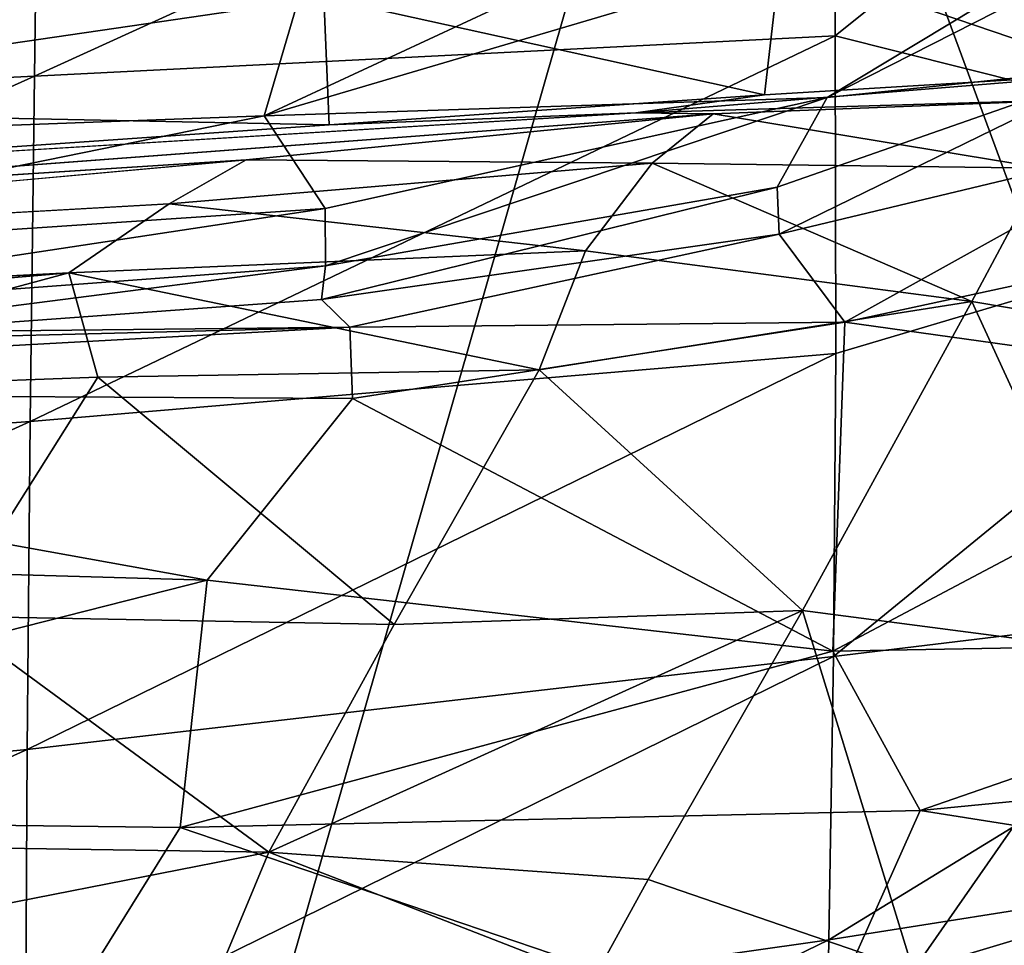
# Model space of a CAD drawing. Units: inches. Extents: x -40.4 to 40.4, y -36 to 22.9.
# Drawn here: x 27.4 to 30.9, y 7.9 to 11.1 of the extents above; entities that cross this region are included whole.
import ezdxf

# ---------------------------------------------------------------- set-up
doc = ezdxf.new("R2010")
doc.units = ezdxf.units.IN
doc.header["$MEASUREMENT"] = 0
doc.layers.add('SEAT-FABRIC', color=5, linetype='Continuous')

msp = doc.modelspace()

# ---------------------------------------------------------------- linework, layer by layer
at = {"layer": 'SEAT-FABRIC'}
for points in [[(29.9032, 13.1514, 0.6352), (27.9864, 6.4794, 0.6919), (23.3024, 12.8469, 0.6854)], [(33.3329, 3.8617, 0.8382), (27.9864, 6.4794, 0.6919), (29.9032, 13.1514, 0.6352)], [(29.9032, 13.1514, 0.6352), (32.9123, 11.85, 0.7233), (33.3329, 3.8617, 0.8382)], [(30.2633, 11.0553, 27.2441), (32.2889, 12.6763, 26.7465), (30.256, 12.1794, 27.3018)], [(32.2753, 10.5499, 26.6635), (32.2889, 12.6763, 26.7465), (30.2633, 11.0553, 27.2441)], [(31.9053, 11.8468, 22.3673), (30.2357, 10.841, 22.1337), (32.9371, 12.2133, 22.3912)], [(32.9371, 12.2133, 22.3912), (30.2357, 10.841, 22.1337), (31.2581, 10.9479, 21.911)], [(27.4997, 12.1369, 27.7637), (27.4833, 10.9157, 27.6828), (30.256, 12.1794, 27.3018)], [(30.256, 12.1794, 27.3018), (27.4833, 10.9157, 27.6828), (30.2633, 11.0553, 27.2441)], [(24.3163, 10.7626, 28.0189), (27.4833, 10.9157, 27.6828), (27.4997, 12.1369, 27.7637)], [(27.4997, 12.1369, 27.7637), (24.3291, 12.0654, 28.1237), (24.3163, 10.7626, 28.0189)], [(31.9053, 11.8468, 22.3673), (28.2816, 10.7774, 22.3097), (30.2357, 10.841, 22.1337)], [(31.9053, 11.8468, 22.3673), (29.9995, 11.577, 22.3959), (28.2816, 10.7774, 22.3097)], [(30.0717, 11.3229, 22.4958), (31.3532, 11.7954, 22.4922), (31.2412, 10.9241, 22.6859)], [(29.9995, 11.577, 22.3959), (28.4754, 11.4374, 22.4122), (28.2816, 10.7774, 22.3097)], [(26.2583, 11.4311, 22.5052), (25.5962, 10.6785, 22.4132), (28.4754, 11.4374, 22.4122)], [(28.2816, 10.7774, 22.3097), (28.4754, 11.4374, 22.4122), (25.5962, 10.6785, 22.4132)], [(28.4882, 11.1882, 22.4725), (25.8407, 10.8014, 22.5544), (26.2583, 11.4311, 22.5052)], [(30.0717, 11.3229, 22.4958), (30.018, 10.8507, 22.5502), (28.4882, 11.1882, 22.4725)], [(30.0717, 11.3229, 22.4958), (31.2412, 10.9241, 22.6859), (30.018, 10.8507, 22.5502)], [(28.5068, 10.7463, 22.4817), (25.8407, 10.8014, 22.5544), (28.4882, 11.1882, 22.4725)], [(30.018, 10.8507, 22.5502), (28.5068, 10.7463, 22.4817), (28.4882, 11.1882, 22.4725)], [(30.2649, 9.953, 27.0817), (30.2633, 11.0553, 27.2441), (27.4686, 9.7179, 27.4862)], [(27.4686, 9.7179, 27.4862), (30.2633, 11.0553, 27.2441), (27.4833, 10.9157, 27.6828)], [(30.2633, 11.0553, 27.2441), (30.2649, 9.953, 27.0817), (32.2753, 10.5499, 26.6635)], [(30.2357, 10.841, 22.1337), (30.0614, 10.5306, 21.8147), (31.2581, 10.9479, 21.911)], [(31.2581, 10.9479, 21.911), (30.0614, 10.5306, 21.8147), (30.0682, 10.3676, 21.3339)], [(30.0682, 10.3676, 21.3339), (31.4356, 10.6949, 21.2456), (31.2581, 10.9479, 21.911)], [(27.4833, 10.9157, 27.6828), (24.3163, 10.7626, 28.0189), (24.3052, 9.4874, 27.7904)], [(27.4833, 10.9157, 27.6828), (24.3052, 9.4874, 27.7904), (27.4686, 9.7179, 27.4862)], [(29.5709, 10.7882, 22.4186), (31.2412, 10.9241, 22.6859), (31.1914, 10.8364, 21.9398)], [(30.018, 10.8507, 22.5502), (31.2412, 10.9241, 22.6859), (29.5709, 10.7882, 22.4186)], [(28.4927, 10.4558, 22.1183), (30.2357, 10.841, 22.1337), (28.2816, 10.7774, 22.3097)], [(30.2357, 10.841, 22.1337), (28.4927, 10.4558, 22.1183), (28.4938, 10.2575, 21.8699)], [(30.0614, 10.5306, 21.8147), (30.2357, 10.841, 22.1337), (28.4938, 10.2575, 21.8699)], [(28.5068, 10.7463, 22.4817), (30.018, 10.8507, 22.5502), (29.5709, 10.7882, 22.4186)], [(29.8392, 10.7852, 21.7478), (29.5709, 10.7882, 22.4186), (31.1914, 10.8364, 21.9398)], [(29.8392, 10.7852, 21.7478), (31.1914, 10.8364, 21.9398), (30.9853, 10.5968, 20.6834)], [(25.8407, 10.8014, 22.5544), (28.5068, 10.7463, 22.4817), (25.5722, 10.5434, 22.4738)], [(24.704, 10.3991, 22.1701), (29.8392, 10.7852, 21.7478), (28.2185, 10.6247, 21.0128)], [(28.5068, 10.7463, 22.4817), (29.5709, 10.7882, 22.4186), (25.5722, 10.5434, 22.4738)], [(28.2816, 10.7774, 22.3097), (25.5962, 10.6785, 22.4132), (25.8196, 10.2767, 22.2065)], [(28.4927, 10.4558, 22.1183), (28.2816, 10.7774, 22.3097), (25.8196, 10.2767, 22.2065)], [(28.2185, 10.6247, 21.0128), (29.8392, 10.7852, 21.7478), (29.6275, 10.6137, 20.5212)], [(30.9853, 10.5968, 20.6834), (29.6275, 10.6137, 20.5212), (29.8392, 10.7852, 21.7478)], [(30.0682, 10.3676, 21.3339), (30.2968, 10.062, 19.283), (31.4356, 10.6949, 21.2456)], [(31.7196, 10.3697, 19.7942), (31.4356, 10.6949, 21.2456), (30.2968, 10.062, 19.283)], [(28.2185, 10.6247, 21.0128), (27.9513, 10.4724, 20.0184), (24.0788, 10.2523, 20.8682)], [(28.2185, 10.6247, 21.0128), (29.6275, 10.6137, 20.5212), (27.9513, 10.4724, 20.0184)], [(29.6275, 10.6137, 20.5212), (29.3961, 10.3098, 19.2599), (27.9513, 10.4724, 20.0184)], [(29.3961, 10.3098, 19.2599), (29.6275, 10.6137, 20.5212), (30.737, 10.1343, 19.0553)], [(30.737, 10.1343, 19.0553), (29.6275, 10.6137, 20.5212), (30.9853, 10.5968, 20.6834)], [(30.737, 10.1343, 19.0553), (30.9853, 10.5968, 20.6834), (31.8865, 9.9401, 19.1672)], [(30.0614, 10.5306, 21.8147), (28.4938, 10.2575, 21.8699), (28.4803, 10.1401, 21.4594)], [(28.4803, 10.1401, 21.4594), (30.0682, 10.3676, 21.3339), (30.0614, 10.5306, 21.8147)], [(30.2567, 8.9024, 26.8103), (32.2382, 9.1416, 26.3535), (32.2753, 10.5499, 26.6635)], [(32.2753, 10.5499, 26.6635), (30.2649, 9.953, 27.0817), (30.2567, 8.9024, 26.8103)], [(27.6025, 10.2334, 18.9954), (27.9513, 10.4724, 20.0184), (29.3961, 10.3098, 19.2599)], [(25.8196, 10.2767, 22.2065), (25.9106, 10.0653, 21.9521), (28.4927, 10.4558, 22.1183)], [(28.4938, 10.2575, 21.8699), (28.4927, 10.4558, 22.1183), (25.9106, 10.0653, 21.9521)], [(28.4803, 10.1401, 21.4594), (28.5786, 10.0449, 19.8894), (30.0682, 10.3676, 21.3339)], [(30.0682, 10.3676, 21.3339), (28.5786, 10.0449, 19.8894), (30.2968, 10.062, 19.283)], [(31.7196, 10.3697, 19.7942), (30.2968, 10.062, 19.283), (31.9701, 9.8283, 18.045)], [(29.3961, 10.3098, 19.2599), (29.2358, 9.8969, 17.9728), (27.6025, 10.2334, 18.9954)], [(30.737, 10.1343, 19.0553), (29.2358, 9.8969, 17.9728), (29.3961, 10.3098, 19.2599)], [(28.4938, 10.2575, 21.8699), (25.9106, 10.0653, 21.9521), (26.3988, 9.9896, 21.5289)], [(28.4803, 10.1401, 21.4594), (28.4938, 10.2575, 21.8699), (26.3988, 9.9896, 21.5289)], [(19.8523, 9.812, 19.8729), (27.6025, 10.2334, 18.9954), (19.6728, 9.5548, 18.6808)], [(19.6728, 9.5548, 18.6808), (27.6025, 10.2334, 18.9954), (26.026, 9.8091, 17.8684)], [(26.026, 9.8091, 17.8684), (27.6025, 10.2334, 18.9954), (27.7033, 9.8716, 17.8158)], [(27.7033, 9.8716, 17.8158), (27.6025, 10.2334, 18.9954), (29.2358, 9.8969, 17.9728)], [(28.4803, 10.1401, 21.4594), (26.3988, 9.9896, 21.5289), (28.5786, 10.0449, 19.8894)], [(30.1499, 9.0616, 16.1911), (29.2358, 9.8969, 17.9728), (30.737, 10.1343, 19.0553)], [(30.1499, 9.0616, 16.1911), (30.737, 10.1343, 19.0553), (31.2995, 8.911, 16.5244)], [(30.737, 10.1343, 19.0553), (31.8865, 9.9401, 19.1672), (31.2995, 8.911, 16.5244)], [(28.5786, 10.0449, 19.8894), (28.588, 9.797, 18.6229), (30.2968, 10.062, 19.283)], [(30.2968, 10.062, 19.283), (28.588, 9.797, 18.6229), (30.255, 8.9206, 15.7121)], [(30.2968, 10.062, 19.283), (30.255, 8.9206, 15.7121), (31.9701, 9.8283, 18.045)], [(24.4563, 9.8203, 18.8143), (28.5786, 10.0449, 19.8894), (24.5016, 10.0008, 20.0401)], [(28.5786, 10.0449, 19.8894), (24.4563, 9.8203, 18.8143), (28.588, 9.797, 18.6229)], [(28.5786, 10.0449, 19.8894), (26.3988, 9.9896, 21.5289), (24.5016, 10.0008, 20.0401)], [(30.2649, 9.953, 27.0817), (27.4686, 9.7179, 27.4862), (27.4584, 8.5793, 27.1707)], [(27.4584, 8.5793, 27.1707), (30.2567, 8.9024, 26.8103), (30.2649, 9.953, 27.0817)], [(29.2358, 9.8969, 17.9728), (28.7319, 9.013, 15.6954), (27.7033, 9.8716, 17.8158)], [(30.1499, 9.0616, 16.1911), (28.7319, 9.013, 15.6954), (29.2358, 9.8969, 17.9728)], [(26.026, 9.8091, 17.8684), (27.7033, 9.8716, 17.8158), (27.1803, 9.0418, 15.6722)], [(27.1803, 9.0418, 15.6722), (27.7033, 9.8716, 17.8158), (28.7319, 9.013, 15.6954)], [(24.4563, 9.8203, 18.8143), (23.125, 9.3093, 17.3178), (28.0837, 9.1669, 16.7215)], [(28.0837, 9.1669, 16.7215), (28.588, 9.797, 18.6229), (24.4563, 9.8203, 18.8143)], [(30.255, 8.9206, 15.7121), (32.2574, 8.957, 15.2209), (31.9701, 9.8283, 18.045)], [(28.588, 9.797, 18.6229), (28.0837, 9.1669, 16.7215), (30.255, 8.9206, 15.7121)], [(27.4686, 9.7179, 27.4862), (24.3052, 9.4874, 27.7904), (24.2978, 8.2777, 27.436)], [(27.4686, 9.7179, 27.4862), (24.2978, 8.2777, 27.436), (27.4584, 8.5793, 27.1707)], [(28.0837, 9.1669, 16.7215), (23.125, 9.3093, 17.3178), (24.8543, 8.3475, 15.0237)], [(24.8543, 8.3475, 15.0237), (27.99, 8.3097, 14.5526), (28.0837, 9.1669, 16.7215)], [(27.99, 8.3097, 14.5526), (30.255, 8.9206, 15.7121), (28.0837, 9.1669, 16.7215)], [(30.2405, 7.9193, 26.4225), (32.2382, 9.1416, 26.3535), (30.2567, 8.9024, 26.8103)], [(30.2405, 7.9193, 26.4225), (32.233, 8.2342, 26.0059), (32.2382, 9.1416, 26.3535)], [(30.1499, 9.0616, 16.1911), (29.6144, 8.1286, 14.2147), (28.2969, 8.2234, 14.0427)], [(28.2969, 8.2234, 14.0427), (28.7319, 9.013, 15.6954), (30.1499, 9.0616, 16.1911)], [(29.6144, 8.1286, 14.2147), (30.1499, 9.0616, 16.1911), (30.5341, 7.8135, 14.1841)], [(30.5341, 7.8135, 14.1841), (30.1499, 9.0616, 16.1911), (31.2995, 8.911, 16.5244)], [(27.1803, 9.0418, 15.6722), (28.2969, 8.2234, 14.0427), (26.6762, 8.2477, 13.9911)], [(27.1803, 9.0418, 15.6722), (28.7319, 9.013, 15.6954), (28.2969, 8.2234, 14.0427)], [(30.5582, 8.3682, 14.1614), (32.2574, 8.957, 15.2209), (30.255, 8.9206, 15.7121)], [(30.5582, 8.3682, 14.1614), (32.6745, 8.5744, 13.9076), (32.2574, 8.957, 15.2209)], [(27.99, 8.3097, 14.5526), (30.5582, 8.3682, 14.1614), (30.255, 8.9206, 15.7121)], [(27.4529, 7.5224, 26.7338), (30.2567, 8.9024, 26.8103), (27.4584, 8.5793, 27.1707)], [(30.2405, 7.9193, 26.4225), (30.2567, 8.9024, 26.8103), (27.4529, 7.5224, 26.7338)], [(32.1116, 8.2859, 16.1722), (30.5341, 7.8135, 14.1841), (31.2995, 8.911, 16.5244)], [(27.4584, 8.5793, 27.1707), (24.2978, 8.2777, 27.436), (24.2943, 7.1573, 26.9563)], [(24.2943, 7.1573, 26.9563), (27.4529, 7.5224, 26.7338), (27.4584, 8.5793, 27.1707)], [(32.6745, 8.5744, 13.9076), (30.5582, 8.3682, 14.1614), (32.4679, 8.0665, 12.8872)], [(27.99, 8.3097, 14.5526), (24.8543, 8.3475, 15.0237), (27.4131, 7.3834, 12.6238)], [(27.99, 8.3097, 14.5526), (30.1969, 7.5596, 12.4198), (30.5582, 8.3682, 14.1614)], [(32.4679, 8.0665, 12.8872), (30.5582, 8.3682, 14.1614), (30.1969, 7.5596, 12.4198)], [(27.4131, 7.3834, 12.6238), (30.1969, 7.5596, 12.4198), (27.99, 8.3097, 14.5526)], [(32.1116, 8.2859, 16.1722), (31.3068, 7.5855, 14.4747), (30.5341, 7.8135, 14.1841)], [(28.2969, 8.2234, 14.0427), (26.5517, 7.8818, 13.4861), (26.6762, 8.2477, 13.9911)], [(28.1454, 7.8596, 13.5434), (26.5517, 7.8818, 13.4861), (28.2969, 8.2234, 14.0427)], [(29.4252, 7.7852, 13.7181), (28.1454, 7.8596, 13.5434), (28.2969, 8.2234, 14.0427)], [(28.2969, 8.2234, 14.0427), (29.6144, 8.1286, 14.2147), (29.4252, 7.7852, 13.7181)], [(30.2261, 7.0211, 25.9095), (32.233, 8.2342, 26.0059), (30.2405, 7.9193, 26.4225)], [(32.2391, 7.4017, 25.5329), (32.233, 8.2342, 26.0059), (30.2261, 7.0211, 25.9095)], [(30.5341, 7.8135, 14.1841), (29.4252, 7.7852, 13.7181), (29.6144, 8.1286, 14.2147)], [(32.2219, 7.7593, 12.2459), (32.4679, 8.0665, 12.8872), (30.1969, 7.5596, 12.4198)], [(30.2405, 7.9193, 26.4225), (27.4518, 6.5668, 26.173), (30.2261, 7.0211, 25.9095)], [(27.4529, 7.5224, 26.7338), (27.4518, 6.5668, 26.173), (30.2405, 7.9193, 26.4225)]]:
    msp.add_3dface(points, dxfattribs=at)
for points, invisible_edges in [([(27.9864, 6.4794, 0.6919), (23.5764, 7.4223, 0.6921), (23.3024, 12.8469, 0.6854)], 2), ([(29.5709, 10.7882, 22.4186), (29.8392, 10.7852, 21.7478), (24.704, 10.3991, 22.1701)], 12), ([(25.5722, 10.5434, 22.4738), (29.5709, 10.7882, 22.4186), (24.704, 10.3991, 22.1701)], 2), ([(28.2185, 10.6247, 21.0128), (24.0788, 10.2523, 20.8682), (24.704, 10.3991, 22.1701)], 2), ([(27.9513, 10.4724, 20.0184), (27.6025, 10.2334, 18.9954), (19.8523, 9.812, 19.8729)], 12), ([(27.9513, 10.4724, 20.0184), (19.8523, 9.812, 19.8729), (24.0788, 10.2523, 20.8682)], 1)]:
    msp.add_3dface(points, dxfattribs=dict(at, invisible_edges=invisible_edges))

doc.saveas('drawing.dxf')
